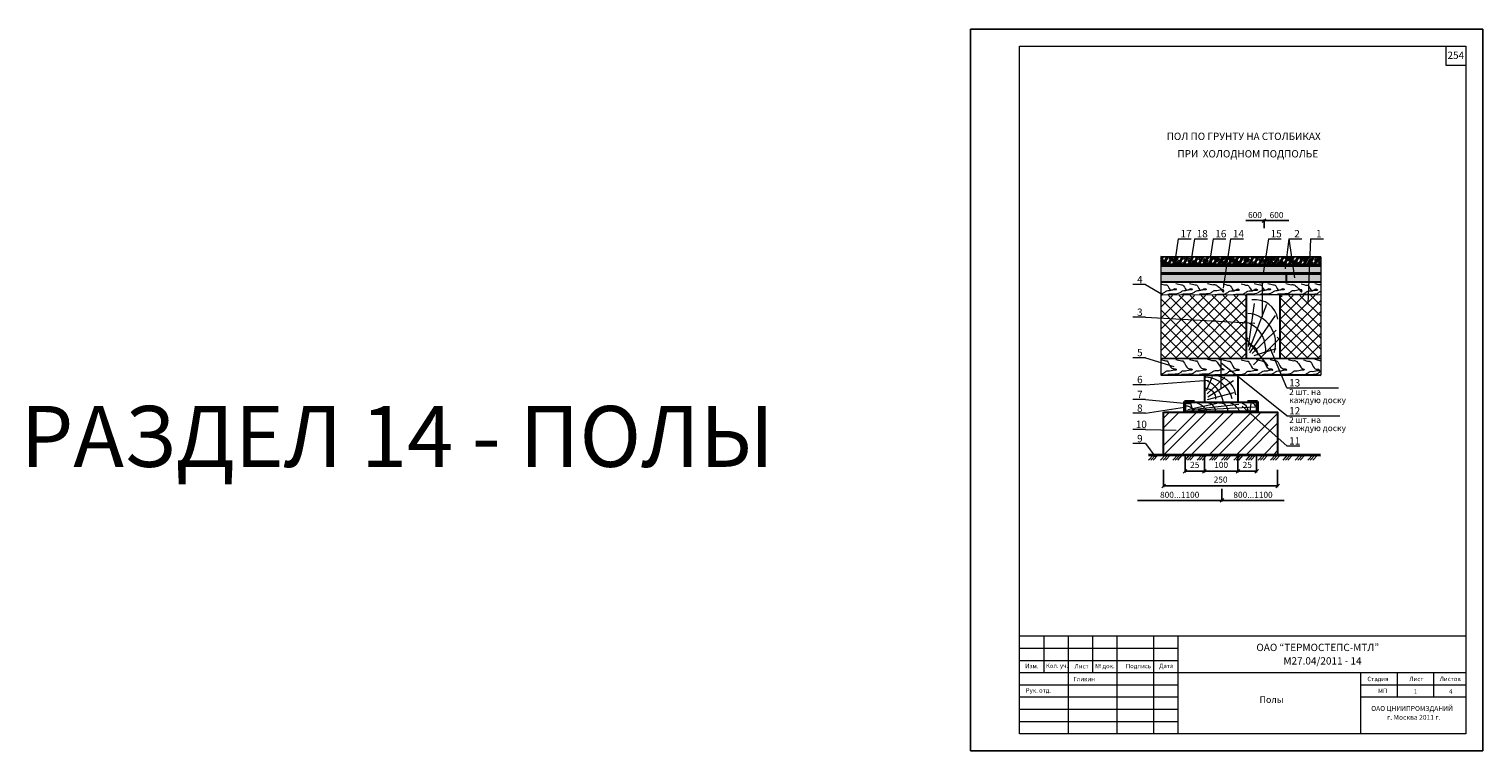
# Model space of a CAD drawing. Units: millimetres. Extents: x -1044 to 242, y -12789 to 2551.
# Drawn here: x -1044 to -448, y 2165 to 2461 of the extents above; entities that cross this region are included whole.
import ezdxf

# ---------------------------------------------------------------- set-up
doc = ezdxf.new("R2010")
doc.units = ezdxf.units.MM
doc.header["$PDMODE"] = 2
doc.linetypes.add('ACAD_ISO02W100', pattern=[15, 12, -3])
doc.layers.get('0').update_dxf_attribs({"plot": 0})
for name, color, linetype, lineweight in [('3', 6, 'Continuous', 20), ('Вспомогат. линии', 130, 'Continuous', 13), ('Земля', 86, 'Continuous', 40), ('Механическое крепление', 244, 'Continuous', 15), ('Надписи', 180, 'Continuous', 13), ('Пароизоляция', 50, 'Continuous', 40), ('Размер', 2, 'Continuous', 13), ('Размеры', 200, 'Continuous', 13), ('Стены', 14, 'Continuous', 30), ('Штампы', 7, 'Continuous', 15), ('Штрих доски', 31, 'Continuous', 9), ('Штриховка', 161, 'Continuous', 9)]:
    doc.layers.add(name, color=color, linetype=linetype, lineweight=lineweight)
doc.styles.get("Standard").update_dxf_attribs({"font": 'TIMES.TTF'})
doc.dimstyles.new('ISO-25', dxfattribs={"dimtxt": 2.5, "dimasz": 1.5, "dimexe": 0.5, "dimexo": 0.5, "dimgap": 1, "dimtad": 1, "dimlfac": 100, "dimtxsty": 'Standard', "dimblk": 'OBLIQUE', "dimblk1": 'OBLIQUE', "dimblk2": 'OPEN', "dimcen": 1.5, "dimadec": 0, "dimazin": 0, "dimtfac": 1, "dimtmove": 1, "dimatfit": 3, "dimldrblk": 'OPEN30', "dimfxl": 0, "dimarcsym": 0})

# ---------------------------------------------------------------- blocks, each defined once
blk = doc.blocks.new('_Oblique')
at = {"color": 0, "linetype": 'ByBlock', "lineweight": -2}
blk.add_line((-0.5, -0.5), (0.5, 0.5), dxfattribs=at)
blk = doc.blocks.new('*D12')
at = {"layer": 'Defpoints', "color": 0, "ltscale": 0.5}
for p in [(-554.7, 2272.72), (-589.28, 2267.52), (-554.7, 2267.52)]:
    blk.add_point(p, dxfattribs=at)
at = {"layer": 'Размер', "color": 0, "lineweight": -2, "ltscale": 0.5}
for p, q in [((-554.7, 2272.22), (-554.7, 2267.02)), ((-589.28, 2267.52), (-554.7, 2267.52))]:
    blk.add_line(p, q, dxfattribs=at)
at = {"layer": 'Размер', "color": 0, "lineweight": -2, "ltscale": 0.5, "xscale": 1.5, "yscale": 1.5, "zscale": 1.5}
blk.add_blockref('_Oblique', (-554.7, 2267.52), dxfattribs=at)
at = {"layer": 'Размер', "color": 0, "ltscale": 0.5, "insert": (-571.99, 2269.8), "char_height": 2.5, "attachment_point": 5}
blk.add_mtext('{\\fTimes New Roman|b0|i0|c204|p18;800...1100}', dxfattribs=at)
blk = doc.blocks.new('_None')
blk = doc.blocks.new('_Open30')
at = {"layer": 'Размеры', "color": 0, "lineweight": -2}
for p, q in [((-1, 0.27), (0, 0)), ((0, 0), (-1, -0.27)), ((0, 0), (-1, 0))]:
    blk.add_line(p, q, dxfattribs=at)
blk = doc.blocks.new('*D13')
at = {"layer": 'Defpoints', "color": 0}
for p in [(-554.7, 2272.72), (-529.14, 2267.52), (-529.14, 2267.52)]:
    blk.add_point(p, dxfattribs=at)
at = {"layer": 'Размер', "color": 0, "lineweight": -2}
for p, q in [((-554.7, 2272.22), (-554.7, 2267.02)), ((-554.7, 2267.52), (-529.14, 2267.52))]:
    blk.add_line(p, q, dxfattribs=at)
at = {"layer": 'Размер', "color": 0, "lineweight": -2, "xscale": 1.5, "yscale": 1.5, "zscale": 1.5, "rotation": 180}
blk.add_blockref('_Oblique', (-554.7, 2267.52), dxfattribs=at)
at = {"layer": 'Размер', "color": 0, "insert": (-541.92, 2269.8), "char_height": 2.5, "attachment_point": 5}
blk.add_mtext('{\\fTimes New Roman|b0|i0|c204|p18;800...1100}', dxfattribs=at)
blk = doc.blocks.new('*D14')
at = {"layer": 'Defpoints', "color": 0, "ltscale": 0.5}
for p in [(-544.85, 2382.26), (-537.37, 2382.26), (-537.37, 2378.62)]:
    blk.add_point(p, dxfattribs=at)
at = {"layer": 'Размер', "color": 0, "lineweight": -2, "ltscale": 0.5}
for p, q in [((-544.85, 2382.26), (-537.37, 2382.26)), ((-537.37, 2379.12), (-537.37, 2382.76))]:
    blk.add_line(p, q, dxfattribs=at)
at = {"layer": 'Размер', "color": 0, "lineweight": -2, "ltscale": 0.5, "xscale": 1.5, "yscale": 1.5, "zscale": 1.5}
blk.add_blockref('_Oblique', (-537.37, 2382.26), dxfattribs=at)
at = {"layer": 'Размер', "color": 0, "ltscale": 0.5, "insert": (-541.11, 2384.53), "char_height": 2.5, "attachment_point": 5}
blk.add_mtext('{\\fTimes New Roman|b0|i0|c204|p18;600}', dxfattribs=at)
blk = doc.blocks.new('*D15')
at = {"layer": 'Defpoints', "color": 0}
for p in [(-537.37, 2378.62), (-527.19, 2382.26), (-527.19, 2382.26)]:
    blk.add_point(p, dxfattribs=at)
at = {"layer": 'Размер', "color": 0, "lineweight": -2}
for p, q in [((-537.37, 2379.12), (-537.37, 2382.76)), ((-537.37, 2382.26), (-527.19, 2382.26))]:
    blk.add_line(p, q, dxfattribs=at)
at = {"layer": 'Размер', "color": 0, "lineweight": -2, "xscale": 1.5, "yscale": 1.5, "zscale": 1.5, "rotation": 180}
blk.add_blockref('_Oblique', (-537.37, 2382.26), dxfattribs=at)
at = {"layer": 'Размер', "color": 0, "insert": (-532.28, 2384.53), "char_height": 2.5, "attachment_point": 5}
blk.add_mtext('{\\fTimes New Roman|b0|i0|c204|p18;600}', dxfattribs=at)
blk = doc.blocks.new('*D8')
at = {"layer": 'Defpoints', "color": 0, "ltscale": 0.5}
for p in [(-569.75, 2286.23), (-561.87, 2286.23), (-561.87, 2279.48)]:
    blk.add_point(p, dxfattribs=at)
at = {"layer": 'Размер', "color": 0, "lineweight": -2, "ltscale": 0.5}
for p, q in [((-569.75, 2285.73), (-569.75, 2278.98)), ((-561.87, 2285.73), (-561.87, 2278.98)), ((-569.75, 2279.48), (-561.87, 2279.48))]:
    blk.add_line(p, q, dxfattribs=at)
at = {"layer": 'Размер', "color": 0, "lineweight": -2, "ltscale": 0.5, "xscale": 1.5, "yscale": 1.5, "zscale": 1.5, "rotation": 180}
blk.add_blockref('_Oblique', (-569.75, 2279.48), dxfattribs=at)
at = {"layer": 'Размер', "color": 0, "lineweight": -2, "ltscale": 0.5, "xscale": 1.5, "yscale": 1.5, "zscale": 1.5}
blk.add_blockref('_Oblique', (-561.87, 2279.48), dxfattribs=at)
at = {"layer": 'Размер', "color": 0, "ltscale": 0.5, "insert": (-565.81, 2281.75), "char_height": 2.5, "attachment_point": 5}
blk.add_mtext('25', dxfattribs=at)
blk = doc.blocks.new('_Open')
at = {"color": 0, "linetype": 'ByBlock', "lineweight": -2}
for p, q in [((-1, 0.17), (0, 0)), ((-1, -0.17), (0, 0)), ((0, 0), (-1, 0))]:
    blk.add_line(p, q, dxfattribs=at)
blk = doc.blocks.new('*D9')
at = {"layer": 'Defpoints', "color": 0, "ltscale": 0.5}
for p in [(-561.87, 2286.23), (-548.12, 2286.23), (-548.12, 2279.48)]:
    blk.add_point(p, dxfattribs=at)
at = {"layer": 'Размер', "color": 0, "lineweight": -2, "ltscale": 0.5}
for p, q in [((-561.87, 2285.73), (-561.87, 2278.98)), ((-548.12, 2285.73), (-548.12, 2278.98)), ((-561.87, 2279.48), (-548.12, 2279.48))]:
    blk.add_line(p, q, dxfattribs=at)
at = {"layer": 'Размер', "color": 0, "lineweight": -2, "ltscale": 0.5, "xscale": 1.5, "yscale": 1.5, "zscale": 1.5, "rotation": 180}
blk.add_blockref('_Oblique', (-561.87, 2279.48), dxfattribs=at)
at = {"layer": 'Размер', "color": 0, "lineweight": -2, "ltscale": 0.5, "xscale": 1.5, "yscale": 1.5, "zscale": 1.5}
blk.add_blockref('_Oblique', (-548.12, 2279.48), dxfattribs=at)
at = {"layer": 'Размер', "color": 0, "ltscale": 0.5, "insert": (-555, 2281.75), "char_height": 2.5, "attachment_point": 5}
blk.add_mtext('100', dxfattribs=at)
blk = doc.blocks.new('*D10')
at = {"layer": 'Defpoints', "color": 0, "ltscale": 0.5}
for p in [(-548.12, 2286.23), (-540.43, 2286.23), (-540.43, 2279.48)]:
    blk.add_point(p, dxfattribs=at)
at = {"layer": 'Размер', "color": 0, "lineweight": -2, "ltscale": 0.5}
for p, q in [((-548.12, 2285.73), (-548.12, 2278.98)), ((-540.43, 2285.73), (-540.43, 2278.98)), ((-548.12, 2279.48), (-540.43, 2279.48))]:
    blk.add_line(p, q, dxfattribs=at)
at = {"layer": 'Размер', "color": 0, "lineweight": -2, "ltscale": 0.5, "xscale": 1.5, "yscale": 1.5, "zscale": 1.5, "rotation": 180}
blk.add_blockref('_Oblique', (-548.12, 2279.48), dxfattribs=at)
at = {"layer": 'Размер', "color": 0, "lineweight": -2, "ltscale": 0.5, "xscale": 1.5, "yscale": 1.5, "zscale": 1.5}
blk.add_blockref('_Oblique', (-540.43, 2279.48), dxfattribs=at)
at = {"layer": 'Размер', "color": 0, "ltscale": 0.5, "insert": (-544.28, 2281.75), "char_height": 2.5, "attachment_point": 5}
blk.add_mtext('25', dxfattribs=at)
blk = doc.blocks.new('*D11')
at = {"layer": 'Defpoints', "color": 0, "ltscale": 0.5}
for p in [(-578.57, 2280.57), (-531.83, 2280.57), (-531.83, 2273.45)]:
    blk.add_point(p, dxfattribs=at)
at = {"layer": 'Размер', "color": 0, "lineweight": -2, "ltscale": 0.5}
for p, q in [((-578.57, 2280.07), (-578.57, 2272.95)), ((-531.83, 2280.07), (-531.83, 2272.95)), ((-578.57, 2273.45), (-531.83, 2273.45))]:
    blk.add_line(p, q, dxfattribs=at)
at = {"layer": 'Размер', "color": 0, "lineweight": -2, "ltscale": 0.5, "xscale": 1.5, "yscale": 1.5, "zscale": 1.5, "rotation": 180}
blk.add_blockref('_Oblique', (-578.57, 2273.45), dxfattribs=at)
at = {"layer": 'Размер', "color": 0, "lineweight": -2, "ltscale": 0.5, "xscale": 1.5, "yscale": 1.5, "zscale": 1.5}
blk.add_blockref('_Oblique', (-531.83, 2273.45), dxfattribs=at)
at = {"layer": 'Размер', "color": 0, "ltscale": 0.5, "insert": (-555.2, 2275.72), "char_height": 2.5, "attachment_point": 5}
blk.add_mtext('250', dxfattribs=at)

msp = doc.modelspace()

# ---------------------------------------------------------------- hatches: boundary and pattern name
at = {"layer": 'Штрих доски', "ltscale": 100}
h = msp.add_hatch(dxfattribs=at)
h.set_pattern_fill('ANSI37', color=0, style=0)
h.set_pattern_definition([(45, (-41.4537, -298.4473), (-2.245064, 2.245064), []), (135, (-41.4537, -298.4473), (-2.245064, -2.245064), [])])
h.paths.add_polyline_path([(-544.67618, 2351.58409), (-579.74681, 2351.58409), (-579.74681, 2342.25829), (-544.67618, 2340.43237)])
h.paths.add_polyline_path([(-544.67618, 2340.43237), (-579.74681, 2342.25829), (-579.74681, 2325.84521), (-544.67618, 2325.77741)])
h.paths.add_polyline_path([(-514.17117, 2351.76033), (-514.25852, 2351.7605), (-514.25852, 2351.58409), (-530.92618, 2351.58409), (-530.92618, 2325.75083), (-514.17117, 2325.71844)])
at = {"layer": 'Штриховка'}
h = msp.add_hatch(dxfattribs=at)
h.set_pattern_fill('CLAY', color=0, scale=0.375, angle=60, style=0)
h.set_pattern_definition([(60, (-971.5352, 1972.4729), (-1.546667, 0.892969), []), (60, (-971.793, 1972.6217), (-1.546667, 0.892969), []), (60, (-972.0508, 1972.7706), (-1.546667, 0.892969), []), (60, (-972.5663, 1973.0682), (-1.546667, 0.892969), [1.7859375, -1.190625])])
h.paths.add_polyline_path([(-572.81234, 2367.47345), (-572.81234, 2366.69144), (-574.78715, 2366.18882), (-574.78715, 2365.63862), (-572.81234, 2365.13599), (-572.81234, 2364.47345), (-563.14567, 2364.45476), (-563.14567, 2365.13599), (-565.12047, 2365.63862), (-565.12047, 2366.18882), (-563.14567, 2366.69144), (-563.14567, 2367.45476)])
h.paths.add_polyline_path([(-574.78715, 2366.18882), (-572.81234, 2366.69144), (-572.81234, 2367.47345), (-579.74681, 2367.48685), (-579.74681, 2364.48685), (-572.81234, 2364.47345), (-572.81234, 2365.13599), (-574.78715, 2365.63862)])
h.paths.add_polyline_path([(-553.44345, 2364.43601), (-553.44345, 2365.13599), (-555.41826, 2365.63862), (-555.41826, 2366.18882), (-553.44345, 2366.69144), (-553.44345, 2367.43601), (-563.14567, 2367.45476), (-563.14567, 2366.69144), (-565.12047, 2366.18882), (-565.12047, 2365.63862), (-563.14567, 2365.13599), (-563.14567, 2364.45476)])
h.paths.add_polyline_path([(-553.44345, 2367.43601), (-553.44345, 2366.69144), (-555.41826, 2366.18882), (-555.41826, 2365.63862), (-553.44345, 2365.13599), (-553.44345, 2364.43601), (-518.14447, 2364.36777), (-518.14447, 2365.13599), (-535.93923, 2365.63862), (-535.93923, 2366.18882), (-518.14447, 2366.69144), (-518.14447, 2367.36777)])
h.paths.add_polyline_path([(-535.93923, 2366.18882), (-535.93923, 2365.63862), (-518.14447, 2365.13599), (-518.14447, 2364.36777), (-514.17117, 2364.36009), (-514.17117, 2367.36009), (-518.14447, 2367.36777), (-518.14447, 2366.69144)])
h = msp.add_hatch(dxfattribs=at)
h.set_pattern_fill('ANSI37', color=0, scale=0.125, style=0)
h.set_pattern_definition([(45, (-681.6232, 1653.3689), (-0.280633, 0.280633), []), (135, (-681.6232, 1653.3689), (-0.280633, -0.280633), [])])
h.paths.add_polyline_path([(-514.17117, 2364.36009), (-579.74681, 2364.48685), (-579.74681, 2363.73685), (-514.17117, 2363.61009)])
h = msp.add_hatch(dxfattribs=at)
h.set_pattern_fill('CROSS', color=0, scale=0.0625, style=0)
h.set_pattern_definition([(0, (-1089.56474, 1815.0624), (0.396875, 0.396875), [0.1984375, -0.5953125]), (90, (-1089.46552, 1814.9632), (-0.396875, 0.396875), [0.1984375, -0.5953125])])
h.paths.add_polyline_path([(-514.17117, 2360.57946), (-514.17117, 2363.61009), (-579.74681, 2363.73685), (-579.74681, 2360.57946)])
h.paths.add_polyline_path([(-528.35738, 2356.98685), (-528.35738, 2360.57946), (-579.74681, 2360.57946), (-579.74681, 2356.98685)])
h.paths.add_polyline_path([(-514.17117, 2356.98685), (-514.17117, 2360.57946), (-528.35738, 2360.57946), (-528.35738, 2356.98685)])
h = msp.add_hatch(dxfattribs=at)
h.set_pattern_fill('STEEL', color=0, scale=2.5, style=0)
h.set_pattern_definition([(45, (-455.462, 1780.5906), (-5.61266, 5.61266), []), (45, (-455.462, 1784.559), (-5.61266, 5.61266), [])])
h.paths.add_polyline_path([(-578.56736, 2303.63891), (-531.82715, 2303.63891), (-531.82715, 2286.22582), (-578.56736, 2286.22582)])

# ---------------------------------------------------------------- linework, layer by layer
at = {"color": 0}
for p, q in [((-657.68706, 2164.78372), (-657.68706, 2460.78372)), ((-657.68706, 2460.78372), (-447.68706, 2460.78372)), ((-447.68706, 2460.78372), (-447.68706, 2164.78372)), ((-447.68706, 2164.78372), (-657.68706, 2164.78372)), ((-447.68706, 2164.78372), (-657.68706, 2164.78372))]:
    msp.add_line(p, q, dxfattribs=at)
at = {"layer": '3', "color": 0, "ltscale": 0.5}
msp.add_line((-579.74681, 2351.88709), (-514.17117, 2351.76033), dxfattribs=at)
at = {"layer": 'Вспомогат. линии', "color": 0, "linetype": 'Continuous', "ltscale": 2}
for p, q in [((-579.74681, 2367.48685), (-579.74681, 2319.00096)), ((-514.17117, 2367.36009), (-514.17117, 2318.8742))]:
    msp.add_line(p, q, dxfattribs=at)
at = {"layer": 'Земля', "color": 0, "ltscale": 0.5}
msp.add_line((-584.76788, 2286.23456), (-514.30248, 2286.1078), dxfattribs=at)
at = {"layer": 'Механическое крепление', "color": 0}
for p, q in [((-539.22878, 2356.74361), (-537.42455, 2356.80153)), ((-538.14377, 2356.81522), (-538.14377, 2342.72589)), ((-545.20998, 2332.8773), (-543.97515, 2334.19404)), ((-544.59306, 2333.53514), (-535.85688, 2322.69869)), ((-555.906, 2325.34978), (-554.39443, 2325.34978)), ((-555.15021, 2325.42139), (-555.15021, 2313.11163)), ((-568.41713, 2308.40407), (-567.20809, 2308.40407)), ((-567.81261, 2308.40407), (-566.55961, 2304.03446)), ((-542.66461, 2308.40407), (-543.28985, 2304.14664)), ((-543.26913, 2308.40407), (-542.06009, 2308.40407))]:
    msp.add_line(p, q, dxfattribs=at)
at = {"layer": 'Механическое крепление', "color": 0, "linetype": 'ACAD_ISO02W100', "ltscale": 3}
msp.add_line((-531.15569, 2333.7736), (-541.68187, 2323.0669), dxfattribs=at)
at = {"layer": 'Механическое крепление', "color": 0, "linetype": 'ACAD_ISO02W100'}
msp.add_line((-531.97355, 2334.49018), (-530.65682, 2333.25535), dxfattribs=at)
at = {"layer": 'Надписи', "color": 0, "ltscale": 100}
for p, q in [((-572.54674, 2374.78892), (-573.79975, 2366.44013)), ((-572.54674, 2374.78892), (-567.23669, 2374.78892)), ((-565.94732, 2374.78892), (-567.26028, 2366.14512)), ((-565.94732, 2374.78892), (-560.63728, 2374.78892)), ((-558.31679, 2374.78892), (-559.94545, 2364.06671)), ((-558.31679, 2374.78892), (-553.00675, 2374.78892)), ((-551.0987, 2374.78892), (-554.17397, 2354.54298)), ((-551.0987, 2374.78892), (-545.78865, 2374.78892)), ((-535.63137, 2374.78892), (-537.78972, 2360.57946)), ((-535.63137, 2374.78892), (-530.32132, 2374.78892)), ((-527.21871, 2374.78892), (-528.74946, 2362.4432)), ((-527.21871, 2374.78892), (-521.90866, 2374.78892)), ((-527.21871, 2374.78892), (-524.8698, 2358.78184)), ((-518.30925, 2374.78892), (-519.44119, 2348.09605)), ((-518.30925, 2374.78892), (-512.99921, 2374.78892)), ((-585.945, 2355.98787), (-591.25505, 2355.98787)), ((-585.945, 2355.98787), (-578.81293, 2351.76409)), ((-585.945, 2342.58099), (-591.25505, 2342.58099)), ((-585.945, 2342.58099), (-541.17943, 2340.25031)), ((-585.945, 2326.03016), (-591.25505, 2326.03016)), ((-585.945, 2326.03016), (-574.34358, 2322.42534)), ((-528.06266, 2313.62779), (-534.89077, 2329.97447)), ((-528.06266, 2302.15541), (-555.15021, 2323.92539)), ((-585.945, 2314.96624), (-591.25505, 2314.96624)), ((-585.945, 2314.96624), (-560.17818, 2316.78907)), ((-528.06266, 2313.62779), (-506.885, 2313.62779)), ((-585.945, 2308.84854), (-591.25505, 2308.84854)), ((-585.945, 2308.84854), (-567.43718, 2307.0948)), ((-585.945, 2303.25149), (-591.25505, 2303.25149)), ((-585.945, 2303.25149), (-570.06948, 2305.72952)), ((-528.06266, 2289.83225), (-546.42856, 2306.18346)), ((-528.06266, 2302.15541), (-506.29948, 2302.15541)), ((-585.945, 2296.62384), (-591.25505, 2296.62384)), ((-585.945, 2296.62384), (-573.4191, 2296.37584)), ((-585.945, 2290.77825), (-591.25505, 2290.77825)), ((-585.945, 2290.77825), (-581.78358, 2285.07898)), ((-528.06266, 2289.83225), (-522.75261, 2289.83225))]:
    msp.add_line(p, q, dxfattribs=at)
at = {"layer": 'Пароизоляция', "color": 0}
msp.add_line((-514.17117, 2360.57946), (-579.74681, 2360.57946), dxfattribs=at)
at = {"layer": 'Пароизоляция', "color": 0, "ltscale": 0.5}
for p, q in [((-565.95875, 2308.12208), (-570.06948, 2308.12208)), ((-570.06948, 2308.12208), (-570.06948, 2303.86049)), ((-544.22142, 2308.12208), (-540.11069, 2308.12208)), ((-540.11069, 2308.12208), (-540.11069, 2303.86049)), ((-570.06948, 2303.86049), (-540.11069, 2303.86049))]:
    msp.add_line(p, q, dxfattribs=at)
at = {"layer": 'Стены', "color": 0, "ltscale": 0.5}
for p, q in [((-579.74681, 2367.48685), (-514.17117, 2367.36009)), ((-579.74681, 2319.00096), (-514.17117, 2318.8742)), ((-561.87105, 2318.8742), (-548.12105, 2318.8742)), ((-561.87105, 2318.8742), (-561.87105, 2307.72772)), ((-548.12105, 2318.8742), (-548.12105, 2307.72772)), ((-569.74926, 2307.72772), (-540.43091, 2307.72772)), ((-569.74926, 2307.72772), (-569.74926, 2304.10219)), ((-540.43091, 2307.72772), (-540.43091, 2304.10219)), ((-569.74926, 2304.10219), (-540.43091, 2304.10219))]:
    msp.add_line(p, q, dxfattribs=at)
at = {"layer": 'Стены', "color": 0}
for p, q in [((-574.78715, 2366.18882), (-572.81234, 2366.69144)), ((-574.78715, 2366.18882), (-574.78715, 2365.63862)), ((-572.81234, 2367.46919), (-572.81234, 2366.69144)), ((-555.41826, 2366.18882), (-553.44345, 2366.69144)), ((-555.41826, 2366.18882), (-555.41826, 2365.63862)), ((-553.44345, 2367.43601), (-553.44345, 2366.69144)), ((-535.9088, 2366.18882), (-533.934, 2366.69144)), ((-535.9088, 2366.18882), (-535.9088, 2365.63862)), ((-533.934, 2367.39829), (-533.934, 2366.69144)), ((-516.44024, 2366.18882), (-514.46544, 2366.69144)), ((-516.44024, 2366.18882), (-516.44024, 2365.63862)), ((-514.46544, 2367.36009), (-514.46544, 2366.69144)), ((-579.74681, 2364.48685), (-514.17117, 2364.36009)), ((-579.74681, 2363.73685), (-514.17117, 2363.61009)), ((-574.78715, 2365.63862), (-572.81234, 2365.13599)), ((-572.81234, 2365.13599), (-572.81234, 2364.36009)), ((-555.41826, 2365.63862), (-553.44345, 2365.13599)), ((-553.44345, 2365.13599), (-553.44345, 2364.36009)), ((-535.9088, 2365.63862), (-533.934, 2365.13599)), ((-533.934, 2365.13599), (-533.934, 2364.36009)), ((-528.35738, 2360.58953), (-528.35738, 2356.99921)), ((-516.44024, 2365.63862), (-514.46544, 2365.13599)), ((-514.46544, 2365.13599), (-514.46544, 2364.36009)), ((-514.17117, 2356.98685), (-579.74681, 2356.98685)), ((-544.67618, 2351.58409), (-544.67618, 2325.76414)), ((-530.92618, 2351.58409), (-530.92618, 2325.76414))]:
    msp.add_line(p, q, dxfattribs=at)
at = {"layer": 'Стены', "color": 0, "linetype": 'ByBlock', "ltscale": 0.5}
msp.add_line((-579.74681, 2325.84521), (-514.17117, 2325.71844), dxfattribs=at)
at = {"layer": 'Стены', "color": 0, "ltscale": 0.5}
msp.add_lwpolyline([(-578.56736, 2303.63891), (-531.82715, 2303.63891), (-531.82715, 2286.22582), (-578.56736, 2286.22582)], close=True, dxfattribs=at)
at = {"layer": 'Штампы', "color": 0}
for p, q in [((-637.68706, 2171.78372), (-637.68706, 2453.78372)), ((-637.68706, 2453.78372), (-454.68706, 2453.78372)), ((-454.68706, 2453.78372), (-454.68706, 2171.78372)), ((-454.68706, 2171.78372), (-637.68706, 2171.78372))]:
    msp.add_line(p, q, dxfattribs=at)
for points in [[(-454.68706, 2445.78372), (-462.68706, 2445.78372), (-462.68706, 2453.78372)], [(-454.68706, 2211.78372), (-637.68706, 2211.78372)], [(-627.68706, 2211.78372), (-627.68706, 2196.78372)], [(-617.68706, 2211.78372), (-617.68706, 2171.78372)], [(-607.68706, 2211.78372), (-607.68706, 2196.78372)], [(-597.68706, 2211.78372), (-597.68706, 2171.78372)], [(-582.68706, 2211.78372), (-582.68706, 2171.78372)], [(-572.68706, 2211.78372), (-572.68706, 2171.78372)], [(-572.68706, 2206.78372), (-637.68706, 2206.78372)], [(-572.68706, 2201.78372), (-637.68706, 2201.78372)], [(-454.68706, 2196.78372), (-637.68706, 2196.78372)], [(-497.89528, 2196.78372), (-497.89528, 2171.78372)], [(-482.89528, 2196.78372), (-482.89528, 2186.78372)], [(-467.89528, 2196.78372), (-467.89528, 2186.78372)], [(-572.68706, 2191.78372), (-637.68706, 2191.78372)], [(-454.68706, 2191.78372), (-497.89528, 2191.78372)], [(-572.68706, 2186.78372), (-637.68706, 2186.78372)], [(-572.68706, 2181.78372), (-637.68706, 2181.78372)], [(-454.68706, 2186.78372), (-497.89528, 2186.78372)], [(-572.68706, 2176.78372), (-637.68706, 2176.78372)]]:
    msp.add_lwpolyline(points, dxfattribs=at)
at = {"layer": 'Штриховка', "color": 0}
for p, q in [((-543.75184, 2330.63989), (-541.3093, 2348.25693)), ((-543.52788, 2329.18434), (-536.27414, 2347.9401)), ((-543.25937, 2328.03422), (-532.74924, 2343.37779)), ((-542.28271, 2327.78453), (-532.44238, 2337.29471)), ((-541.39511, 2326.96078), (-532.44238, 2329.73783)), ((-560.94671, 2312.60346), (-558.50417, 2318.35274)), ((-560.72275, 2311.14792), (-553.46901, 2318.03771)), ((-560.45424, 2309.9978), (-549.94411, 2316.69884)), ((-568.57813, 2304.85226), (-556.62582, 2307.32845)), ((-566.97351, 2304.80965), (-547.74005, 2306.98744)), ((-560.58442, 2308.92436), (-549.63725, 2311.7014)), ((-564.39308, 2304.5908), (-541.15732, 2305.94164)), ((-584.8013, 2284.00187), (-582.76586, 2286.1561)), ((-583.8013, 2284.00187), (-581.76586, 2286.1561)), ((-582.8013, 2284.00187), (-580.76586, 2286.1561)), ((-579.8013, 2284.00187), (-577.76586, 2286.1561)), ((-578.8013, 2284.00187), (-576.76586, 2286.1561)), ((-577.8013, 2284.00187), (-575.76586, 2286.1561)), ((-574.8013, 2284.00187), (-572.76586, 2286.1561)), ((-573.8013, 2284.00187), (-571.76586, 2286.1561)), ((-572.8013, 2284.00187), (-570.76586, 2286.1561)), ((-569.8013, 2284.00187), (-567.76586, 2286.1561)), ((-568.8013, 2284.00187), (-566.76586, 2286.1561)), ((-567.8013, 2284.00187), (-565.76586, 2286.1561)), ((-564.8013, 2284.00187), (-562.76586, 2286.1561)), ((-563.8013, 2284.00187), (-561.76586, 2286.1561)), ((-562.8013, 2284.00187), (-560.76586, 2286.1561)), ((-559.8013, 2284.00187), (-557.76586, 2286.1561)), ((-558.8013, 2284.00187), (-556.76586, 2286.1561)), ((-557.8013, 2284.00187), (-555.76586, 2286.1561)), ((-554.8013, 2284.00187), (-552.76586, 2286.1561)), ((-553.8013, 2284.00187), (-551.76586, 2286.1561)), ((-552.8013, 2284.00187), (-550.76586, 2286.1561)), ((-549.8013, 2284.00187), (-547.76586, 2286.1561)), ((-548.8013, 2284.00187), (-546.76586, 2286.1561)), ((-547.8013, 2284.00187), (-545.76586, 2286.1561)), ((-544.8013, 2284.00187), (-542.76586, 2286.1561)), ((-543.8013, 2284.00187), (-541.76586, 2286.1561)), ((-542.8013, 2284.00187), (-540.76586, 2286.1561)), ((-539.8013, 2284.00187), (-537.76586, 2286.1561)), ((-538.8013, 2284.00187), (-536.76586, 2286.1561)), ((-537.8013, 2284.00187), (-535.76586, 2286.1561)), ((-534.74771, 2284.00187), (-532.71227, 2286.1561)), ((-533.74771, 2284.00187), (-531.71227, 2286.1561)), ((-532.74771, 2284.00187), (-530.71227, 2286.1561)), ((-529.62193, 2284.00187), (-527.58649, 2286.1561)), ((-528.62193, 2284.00187), (-526.58649, 2286.1561)), ((-527.62193, 2284.00187), (-525.58649, 2286.1561)), ((-524.58562, 2283.98359), (-522.55018, 2286.13781)), ((-523.58562, 2283.98359), (-521.55018, 2286.13781)), ((-522.58562, 2283.98359), (-520.55018, 2286.13781)), ((-519.45984, 2283.98359), (-517.4244, 2286.13781)), ((-518.45984, 2283.98359), (-516.4244, 2286.13781)), ((-517.45984, 2283.98359), (-515.4244, 2286.13781))]:
    msp.add_line(p, q, dxfattribs=at)
for centre, radius, start, end in [((-541.17943, 2340.25031), 9.59171, 9.29151983, 97.40416431), ((-545.01961, 2331.87687), 12.37812, 342.57466465, 85.39832781), ((-548.40318, 2329.55861), 11.67988, 350.97541005, 64.49771986), ((-544.139, 2327.22412), 4.22277, 356.9507841, 88.99439215), ((-558.3743, 2309.20595), 9.59171, 9.29151983, 97.40416431), ((-561.33387, 2309.1877), 4.22277, 356.9507841, 88.99439215), ((-561.96744, 2306.05715), 11.97065, 14.99503848, 86.42690761), ((-565.63332, 2305.77619), 11.73398, 9.57360171, 64.43294079), ((-566.83446, 2300.9422), 6.78563, 27.75479182, 89.66851135), ((-561.19414, 2303.54051), 4.02406, 8.02357528, 95.96051614), ((-555.32797, 2304.34556), 3.05384, 355.63174139, 102.37499298), ((-553.43071, 2300.9958), 6.78563, 27.75479182, 89.66851135), ((-547.79039, 2303.5941), 4.02406, 8.02357528, 95.96051614), ((-543.5682, 2304.62902), 3.13727, 357.4256108, 85.63284693), ((-569.41836, 2302.04181), 4.11, 36.52730612, 94.61802133)]:
    msp.add_arc(centre, radius, start, end, dxfattribs=at)
for points, knots in [([(-579.74681, 2356.37316), (-579.12025, 2356.22291), (-578.01716, 2355.79702), (-576.95672, 2356.04149), (-575.81315, 2352.91702), (-574.63066, 2354.35993), (-573.56568, 2354.4324), (-573.16724, 2353.70818), (-574.25445, 2353.88903), (-575.02684, 2353.69204), (-576.1551, 2353.28802), (-577.48966, 2353.58649), (-578.42658, 2352.46437), (-579.27958, 2352.21553), (-579.74681, 2352.15057)], [3.794939487, 3.794939487, 3.794939487, 3.794939487, 7.969066884, 9.554569039, 12.791457842, 17.57682415, 19.723738246, 20.608030459, 22.552377961, 25.049000168, 28.251403873, 31.617314381, 35.019932815, 38.729141096, 38.729141096, 38.729141096, 38.729141096]), ([(-573.569, 2356.43728), (-572.91835, 2356.34736), (-571.60323, 2355.77607), (-570.45192, 2356.04149), (-569.30835, 2352.91702), (-568.12586, 2354.35993), (-567.06088, 2354.4324), (-566.66244, 2353.70818), (-567.74965, 2353.88903), (-568.52204, 2353.69204), (-569.6503, 2353.28802), (-570.98486, 2353.58649), (-572.23529, 2352.08889), (-574.47673, 2352.09813), (-576.10244, 2352.03262), (-576.83966, 2352.00291)], [3.024002511, 3.024002511, 3.024002511, 3.024002511, 7.969066884, 9.554569039, 12.791457842, 17.57682415, 19.723738246, 20.608030459, 22.552377961, 25.049000168, 28.251403873, 31.617314381, 35.019932815, 42.235199079, 48.221988388, 48.221988388, 48.221988388, 48.221988388]), ([(-567.90145, 2356.43728), (-567.2508, 2356.34736), (-565.93569, 2355.77607), (-564.78437, 2356.04149), (-563.6408, 2352.91702), (-562.45831, 2354.35993), (-561.39333, 2354.4324), (-560.9949, 2353.70818), (-562.0821, 2353.88903), (-562.85449, 2353.69204), (-563.98275, 2353.28802), (-565.31731, 2353.58649), (-566.56774, 2352.08889), (-568.80918, 2352.09813), (-570.4349, 2352.03262), (-571.17211, 2352.00291)], [3.024002511, 3.024002511, 3.024002511, 3.024002511, 7.969066884, 9.554569039, 12.791457842, 17.57682415, 19.723738246, 20.608030459, 22.552377961, 25.049000168, 28.251403873, 31.617314381, 35.019932815, 42.235199079, 48.221988388, 48.221988388, 48.221988388, 48.221988388]), ([(-560.51776, 2356.49619), (-559.90008, 2356.3945), (-558.64878, 2355.83367), (-557.5344, 2356.09905), (-556.38972, 2355.47159), (-555.20767, 2354.41568), (-554.14263, 2352.70842), (-553.7442, 2353.76379), (-554.8314, 2353.94464), (-555.6038, 2353.74765), (-556.73205, 2353.34363), (-558.06661, 2353.64209), (-559.31704, 2352.1445), (-561.55848, 2352.15374), (-563.1842, 2352.08822), (-563.92141, 2352.05851)], [2.922532272, 2.922532272, 2.922532272, 2.922532272, 7.579016988, 9.164519143, 12.401407946, 17.186774254, 19.33368835, 20.217980563, 22.162328065, 24.658950272, 27.861353977, 31.227264485, 34.62988292, 41.845149183, 47.831938492, 47.831938492, 47.831938492, 47.831938492]), ([(-554.1924, 2356.27599), (-553.575, 2356.18005), (-552.30977, 2355.60898), (-551.18961, 2355.87574), (-550.04493, 2352.74828), (-548.86288, 2354.19237), (-547.79785, 2354.26469), (-547.39941, 2353.54048), (-548.48662, 2353.72133), (-549.25901, 2353.52434), (-550.38727, 2353.12032), (-551.72183, 2353.41878), (-552.97225, 2351.92119), (-555.2137, 2351.93043), (-556.83941, 2351.86491), (-557.57663, 2351.8352)], [2.873467771, 2.873467771, 2.873467771, 2.873467771, 7.579016988, 9.164519143, 12.401407946, 17.186774254, 19.33368835, 20.217980563, 22.162328065, 24.658950272, 27.861353977, 31.227264485, 34.62988292, 41.845149183, 47.831938492, 47.831938492, 47.831938492, 47.831938492]), ([(-546.72878, 2356.28219), (-546.11305, 2356.20032), (-544.81624, 2355.60589), (-543.68311, 2355.87574), (-542.53843, 2352.74828), (-541.35638, 2354.19237), (-540.29134, 2354.26469), (-539.89291, 2353.54048), (-540.98011, 2353.72133), (-541.7525, 2353.52434), (-542.88076, 2353.12032), (-544.21532, 2353.41878), (-545.46575, 2351.92119), (-547.70719, 2351.93043), (-549.3329, 2351.86491), (-550.07012, 2351.8352)], [2.763097373, 2.763097373, 2.763097373, 2.763097373, 7.579016988, 9.164519143, 12.401407946, 17.186774254, 19.33368835, 20.217980563, 22.162328065, 24.658950272, 27.861353977, 31.227264485, 34.62988292, 41.845149183, 47.831938492, 47.831938492, 47.831938492, 47.831938492]), ([(-541.50196, 2356.43728), (-540.85131, 2356.34736), (-539.5362, 2355.77607), (-538.38488, 2356.04149), (-537.24132, 2352.91702), (-536.05883, 2354.35993), (-534.99385, 2354.4324), (-534.59541, 2353.70818), (-535.68261, 2353.88903), (-536.45501, 2353.69204), (-537.58326, 2353.28802), (-538.91782, 2353.58649), (-540.16825, 2352.08889), (-542.40969, 2352.09813), (-544.03541, 2352.03262), (-544.77263, 2352.00291)], [3.024002511, 3.024002511, 3.024002511, 3.024002511, 7.969066884, 9.554569039, 12.791457842, 17.57682415, 19.723738246, 20.608030459, 22.552377961, 25.049000168, 28.251403873, 31.617314381, 35.019932815, 42.235199079, 48.221988388, 48.221988388, 48.221988388, 48.221988388]), ([(-535.83441, 2356.43728), (-535.18377, 2356.34736), (-533.86865, 2355.77607), (-532.71733, 2356.04149), (-531.57377, 2352.91702), (-530.39128, 2354.35993), (-529.3263, 2354.4324), (-528.92786, 2353.70818), (-530.01507, 2353.88903), (-530.78746, 2353.69204), (-531.91571, 2353.28802), (-533.25028, 2353.58649), (-534.5007, 2352.08889), (-536.74215, 2352.09813), (-538.36786, 2352.03262), (-539.10508, 2352.00291)], [3.024002511, 3.024002511, 3.024002511, 3.024002511, 7.969066884, 9.554569039, 12.791457842, 17.57682415, 19.723738246, 20.608030459, 22.552377961, 25.049000168, 28.251403873, 31.617314381, 35.019932815, 42.235199079, 48.221988388, 48.221988388, 48.221988388, 48.221988388]), ([(-528.45073, 2356.49619), (-527.83304, 2356.3945), (-526.58175, 2355.83367), (-525.46736, 2356.09905), (-524.32268, 2355.47159), (-523.14063, 2354.41568), (-522.07559, 2352.70842), (-521.67716, 2353.76379), (-522.76437, 2353.94464), (-523.53676, 2353.74765), (-524.66502, 2353.34363), (-525.99958, 2353.64209), (-527.25, 2352.1445), (-529.49145, 2352.15374), (-531.11716, 2352.08822), (-531.85438, 2352.05851)], [2.922532272, 2.922532272, 2.922532272, 2.922532272, 7.579016988, 9.164519143, 12.401407946, 17.186774254, 19.33368835, 20.217980563, 22.162328065, 24.658950272, 27.861353977, 31.227264485, 34.62988292, 41.845149183, 47.831938492, 47.831938492, 47.831938492, 47.831938492]), ([(-522.12536, 2356.27599), (-521.50796, 2356.18005), (-520.24273, 2355.60898), (-519.12258, 2355.87574), (-517.9779, 2352.74828), (-516.79585, 2354.19237), (-515.73081, 2354.26469), (-515.33238, 2353.54048), (-516.41958, 2353.72133), (-517.19197, 2353.52434), (-518.32023, 2353.12032), (-519.65479, 2353.41878), (-520.90522, 2351.92119), (-523.14666, 2351.93043), (-524.77237, 2351.86491), (-525.50959, 2351.8352)], [2.873467771, 2.873467771, 2.873467771, 2.873467771, 7.579016988, 9.164519143, 12.401407946, 17.186774254, 19.33368835, 20.217980563, 22.162328065, 24.658950272, 27.861353977, 31.227264485, 34.62988292, 41.845149183, 47.831938492, 47.831938492, 47.831938492, 47.831938492]), ([(-516.57859, 2356.50681), (-515.98241, 2356.35476), (-514.96796, 2355.94565), (-514.32574, 2356.06568), (-514.17117, 2356.07391)], [3.588407917, 3.588407917, 3.588407917, 3.588407917, 7.579016988, 8.882469743, 8.882469743, 8.882469743, 8.882469743]), ([(-514.17117, 2353.22938), (-514.22562, 2353.21943), (-514.66951, 2353.10801), (-515.66045, 2351.92119), (-517.9019, 2351.93043), (-535.34757, 2351.86491), (-536.08479, 2351.8352)], [30.763198378, 30.763198378, 30.763198378, 30.763198378, 31.227264485, 34.62988292, 41.845149183, 47.831938492, 47.831938492, 47.831938492, 47.831938492]), ([(-579.74681, 2325.26661), (-579.12025, 2325.11636), (-578.01716, 2324.69047), (-576.95672, 2324.93494), (-575.81315, 2321.81047), (-574.63066, 2321.4738), (-573.56568, 2321.54627), (-573.16724, 2320.82204), (-574.25445, 2321.0029), (-575.02684, 2320.80591), (-576.1551, 2320.40189), (-577.48966, 2320.70035), (-578.42658, 2319.57824), (-579.27958, 2319.32939), (-579.74681, 2319.26443)], [3.794939487, 3.794939487, 3.794939487, 3.794939487, 7.969066884, 9.554569039, 12.791457842, 17.57682415, 19.723738246, 20.608030459, 22.552377961, 25.049000168, 28.251403873, 31.617314381, 35.019932815, 38.729141096, 38.729141096, 38.729141096, 38.729141096]), ([(-573.569, 2325.33072), (-572.91835, 2325.24081), (-571.60323, 2324.66952), (-570.45192, 2324.93494), (-569.30835, 2321.81047), (-568.12586, 2321.4738), (-567.06088, 2321.54627), (-566.66244, 2320.82204), (-567.74965, 2321.0029), (-568.52204, 2320.80591), (-569.6503, 2320.40189), (-570.98486, 2320.70035), (-572.23529, 2319.20276), (-574.47673, 2319.212), (-576.10244, 2319.14648), (-576.83966, 2319.11677)], [3.024002511, 3.024002511, 3.024002511, 3.024002511, 7.969066884, 9.554569039, 12.791457842, 17.57682415, 19.723738246, 20.608030459, 22.552377961, 25.049000168, 28.251403873, 31.617314381, 35.019932815, 42.235199079, 48.221988388, 48.221988388, 48.221988388, 48.221988388]), ([(-567.90145, 2325.33072), (-567.2508, 2325.24081), (-565.93569, 2324.66952), (-564.78437, 2324.93494), (-563.6408, 2321.81047), (-562.45831, 2321.4738), (-561.39333, 2321.54627), (-560.9949, 2320.82204), (-562.0821, 2321.0029), (-562.85449, 2320.80591), (-563.98275, 2320.40189), (-565.31731, 2320.70035), (-566.56774, 2319.20276), (-568.80918, 2319.212), (-570.4349, 2319.14648), (-571.17211, 2319.11677)], [3.024002511, 3.024002511, 3.024002511, 3.024002511, 7.969066884, 9.554569039, 12.791457842, 17.57682415, 19.723738246, 20.608030459, 22.552377961, 25.049000168, 28.251403873, 31.617314381, 35.019932815, 42.235199079, 48.221988388, 48.221988388, 48.221988388, 48.221988388]), ([(-560.51776, 2325.38964), (-559.90008, 2325.28795), (-558.64878, 2324.72711), (-557.5344, 2324.9925), (-556.38972, 2324.36504), (-555.20767, 2321.52955), (-554.14263, 2321.60187), (-553.7442, 2320.87766), (-554.8314, 2321.0585), (-555.6038, 2320.86152), (-556.73205, 2320.4575), (-558.06661, 2320.75596), (-559.31704, 2319.25837), (-561.55848, 2319.26761), (-563.1842, 2319.20209), (-563.92141, 2319.17238)], [2.922532272, 2.922532272, 2.922532272, 2.922532272, 7.579016988, 9.164519143, 12.401407946, 17.186774254, 19.33368835, 20.217980563, 22.162328065, 24.658950272, 27.861353977, 31.227264485, 34.62988292, 41.845149183, 47.831938492, 47.831938492, 47.831938492, 47.831938492]), ([(-554.1924, 2325.16944), (-553.575, 2325.0735), (-552.30977, 2324.50243), (-551.18961, 2324.76919), (-550.04493, 2321.64173), (-548.86288, 2321.30624), (-547.79785, 2321.37856), (-547.39941, 2320.65435), (-548.48662, 2320.83519), (-549.25901, 2320.63821), (-550.38727, 2320.23419), (-551.72183, 2320.53265), (-552.97225, 2319.03506), (-555.2137, 2319.0443), (-556.83941, 2318.97878), (-557.57663, 2318.94907)], [2.873467771, 2.873467771, 2.873467771, 2.873467771, 7.579016988, 9.164519143, 12.401407946, 17.186774254, 19.33368835, 20.217980563, 22.162328065, 24.658950272, 27.861353977, 31.227264485, 34.62988292, 41.845149183, 47.831938492, 47.831938492, 47.831938492, 47.831938492]), ([(-546.72878, 2325.17563), (-546.11305, 2325.09377), (-544.81624, 2324.49934), (-543.68311, 2324.76919), (-542.53843, 2321.64173), (-541.35638, 2321.30624), (-540.29134, 2321.37856), (-539.89291, 2320.65435), (-540.98011, 2320.83519), (-541.7525, 2320.63821), (-542.88076, 2320.23419), (-544.21532, 2320.53265), (-545.46575, 2319.03506), (-547.70719, 2319.0443), (-549.3329, 2318.97878), (-550.07012, 2318.94907)], [2.763097373, 2.763097373, 2.763097373, 2.763097373, 7.579016988, 9.164519143, 12.401407946, 17.186774254, 19.33368835, 20.217980563, 22.162328065, 24.658950272, 27.861353977, 31.227264485, 34.62988292, 41.845149183, 47.831938492, 47.831938492, 47.831938492, 47.831938492]), ([(-540.62002, 2325.26703), (-539.96937, 2325.17712), (-538.65426, 2324.60583), (-537.50294, 2324.87124), (-536.35938, 2321.74678), (-535.17689, 2321.41011), (-534.11191, 2321.48258), (-533.71347, 2320.75835), (-534.80067, 2320.9392), (-535.57307, 2320.74222), (-536.70132, 2320.3382), (-538.03588, 2320.63666), (-539.28631, 2319.13907), (-541.52775, 2319.1483), (-543.15347, 2319.08279), (-543.89069, 2319.05308)], [3.024002511, 3.024002511, 3.024002511, 3.024002511, 7.969066884, 9.554569039, 12.791457842, 17.57682415, 19.723738246, 20.608030459, 22.552377961, 25.049000168, 28.251403873, 31.617314381, 35.019932815, 42.235199079, 48.221988388, 48.221988388, 48.221988388, 48.221988388]), ([(-534.95247, 2325.26703), (-534.30183, 2325.17712), (-532.98671, 2324.60583), (-531.83539, 2324.87124), (-530.69183, 2321.74678), (-529.50934, 2321.41011), (-528.44436, 2321.48258), (-528.04592, 2320.75835), (-529.13313, 2320.9392), (-529.90552, 2320.74222), (-531.03377, 2320.3382), (-532.36834, 2320.63666), (-533.61876, 2319.13907), (-535.86021, 2319.1483), (-537.48592, 2319.08279), (-538.22314, 2319.05308)], [3.024002511, 3.024002511, 3.024002511, 3.024002511, 7.969066884, 9.554569039, 12.791457842, 17.57682415, 19.723738246, 20.608030459, 22.552377961, 25.049000168, 28.251403873, 31.617314381, 35.019932815, 42.235199079, 48.221988388, 48.221988388, 48.221988388, 48.221988388]), ([(-527.56879, 2325.32595), (-526.9511, 2325.22425), (-525.69981, 2324.66342), (-524.58542, 2324.9288), (-523.44074, 2324.30134), (-522.25869, 2321.46586), (-521.19365, 2321.53817), (-520.79522, 2320.81396), (-521.88243, 2320.99481), (-522.65482, 2320.79782), (-523.78308, 2320.3938), (-525.11764, 2320.69227), (-526.36806, 2319.19467), (-528.60951, 2319.20391), (-530.23522, 2319.1384), (-530.97244, 2319.10869)], [2.922532272, 2.922532272, 2.922532272, 2.922532272, 7.579016988, 9.164519143, 12.401407946, 17.186774254, 19.33368835, 20.217980563, 22.162328065, 24.658950272, 27.861353977, 31.227264485, 34.62988292, 41.845149183, 47.831938492, 47.831938492, 47.831938492, 47.831938492]), ([(-521.24342, 2325.10575), (-520.62602, 2325.00981), (-519.36079, 2324.43874), (-518.24064, 2324.70549), (-517.09596, 2321.57803), (-515.91391, 2321.24254), (-514.84887, 2321.31486), (-514.45044, 2320.59065), (-515.53764, 2320.7715), (-516.31003, 2320.57451), (-517.43829, 2320.17049), (-518.77285, 2320.46896), (-520.02328, 2318.97136), (-522.26472, 2318.9806), (-523.89043, 2318.91509), (-524.62765, 2318.88538)], [2.873467771, 2.873467771, 2.873467771, 2.873467771, 7.579016988, 9.164519143, 12.401407946, 17.186774254, 19.33368835, 20.217980563, 22.162328065, 24.658950272, 27.861353977, 31.227264485, 34.62988292, 41.845149183, 47.831938492, 47.831938492, 47.831938492, 47.831938492]), ([(-516.57859, 2325.40025), (-515.98241, 2325.24821), (-514.96796, 2324.8391), (-514.32574, 2324.95913), (-514.17117, 2324.96736)], [3.588407917, 3.588407917, 3.588407917, 3.588407917, 7.579016988, 8.882469743, 8.882469743, 8.882469743, 8.882469743]), ([(-514.17117, 2320.34324), (-514.22562, 2320.33329), (-514.66951, 2320.22188), (-515.66045, 2319.03506), (-517.9019, 2319.0443), (-535.34757, 2318.97878), (-536.08479, 2318.94907)], [30.763198378, 30.763198378, 30.763198378, 30.763198378, 31.227264485, 34.62988292, 41.845149183, 47.831938492, 47.831938492, 47.831938492, 47.831938492])]:
    msp.add_open_spline(points, degree=3, knots=knots, dxfattribs=at)

# ---------------------------------------------------------------- texts
at = {"layer": 'Надписи', "color": 0}
for s, height, p in [('ПОЛ ПО ГРУНТУ НА СТОЛБИКАХ ', 3, (-577.31807, 2415.304)), ('ПРИ  ХОЛОДНОМ ПОДПОЛЬЕ', 3, (-572.89847, 2408.14421)), ('РАЗДЕЛ 14 - ПОЛЫ', 25, (-1047.06248, 2281.25962))]:
    msp.add_text(s, height=height, dxfattribs=at).set_placement(p)
at = {"layer": 'Надписи', "color": 0, "ltscale": 100, "char_height": 3, "attachment_point": 1}
for s, insert in [('17', (-571.61422, 2378.38892)), ('18', (-565.01481, 2378.38892)), ('16', (-557.38427, 2378.38892)), ('14', (-550.16618, 2378.38892)), ('15', (-534.69885, 2378.38892)), ('2', (-525.00916, 2378.38892)), ('1', (-516.0997, 2378.38892)), ('4', (-589.44596, 2359.58787)), ('3', (-589.44596, 2346.18099)), ('5', (-589.44596, 2329.63016)), ('6', (-589.44596, 2318.56624)), ('7', (-589.44596, 2312.44854)), ('8', (-589.44596, 2306.85149)), ('10', (-589.98174, 2300.22384)), ('9', (-589.44596, 2294.37825)), ('11', (-527.13014, 2293.43225))]:
    msp.add_mtext(s, dxfattribs=dict(at, insert=insert))
at = {"layer": 'Надписи', "color": 0, "ltscale": 100, "char_height": 3, "attachment_point": 1, "line_spacing_factor": 0.8}
for s, insert in [('13\\P{\\H0.83333x;2 шт. на \\Pкаждую доску}', (-527.13014, 2317.22779)), ('12\\P{\\H0.83333x;2 шт. на \\Pкаждую доску}', (-527.13014, 2305.75541))]:
    msp.add_mtext(s, dxfattribs=dict(at, insert=insert))
at = {"layer": 'Штампы', "color": 0}
for s, height, p in [('254', 3, (-462.21164, 2448.5398)), ('ОАО “ТЕРМОСТЕПС-МТЛ” ', 3, (-540.54547, 2205.73431)), ('Изм.', 1.8, (-635.33169, 2198.70095)), ('Кол. уч.', 1.8, (-626.82078, 2198.79157)), ('Лист', 1.8, (-615.08471, 2198.5904)), (' № док.', 1.8, (-607.17357, 2198.69059)), ('Подпись', 1.8, (-594.06175, 2198.69408)), ('Дата', 1.8, (-580.38268, 2198.75076)), ('М27.04/2011 - 14 ', 3, (-529.46163, 2200.21746)), ('Гликин', 1.8, (-615.54615, 2193.34892)), ('Стадия', 1.8, (-495.04643, 2193.39719)), ('Лист', 1.8, (-477.87306, 2193.40125)), ('Листов', 1.8, (-465.43104, 2193.42157)), ('Рук. отд.', 1.8, (-635.05748, 2188.70828)), ('Полы', 2.7, (-539.28383, 2184.4907)), ('МП', 1.8, (-490.66826, 2188.54673)), ('1', 1.8, (-476.06014, 2188.21863)), ('4', 1.8, (-461.53935, 2188.31601)), ('ОАО ЦНИИПРОМЗДАНИЙ', 2, (-493.48035, 2181.20737)), ('г. Москва 2011 г.', 2, (-486.9282, 2177.5612))]:
    msp.add_text(s, height=height, dxfattribs=at).set_placement(p)

# ---------------------------------------------------------------- dimensions: what is measured, and where the dimension line sits
at = {"layer": 'Размер', "color": 0, "ltscale": 0.5}
for base, p1, p2, text, picture, middle in [((-537.37202, 2382.26284), (-544.85351, 2382.26284), (-537.37202, 2378.62448), '{\\fTimes New Roman|b0|i0|c204|p18;600}', '*D14', (-541.11277, 2384.53447)), ((-554.6996, 2267.52434), (-589.28024, 2267.52434), (-554.6996, 2272.72017), '{\\fTimes New Roman|b0|i0|c204|p18;800...1100}', '*D12', (-571.98992, 2269.79958))]:
    dim = msp.add_linear_dim(base=base, p1=p1, p2=p2, text=text, dimstyle='ISO-25', override={"dimblk1": 'None', "dimblk2": 'Oblique', "dimsah": 1}, dxfattribs=at)
    dim.commit()
    dim.dimension.update_dxf_attribs({"geometry": picture, "text_midpoint": middle})
at = {"layer": 'Размер', "color": 0}
for base, p1, p2, text, override, picture, middle in [((-527.19354, 2382.26284), (-537.37202, 2378.62448), (-527.19354, 2382.26284), '{\\fTimes New Roman|b0|i0|c204|p18;600}', {"dimblk1": 'Oblique', "dimblk2": 'None', "dimsah": 1, "dimse2": 1, "dimtmove": 1}, '*D15', (-532.28278, 2384.53447)), ((-529.14, 2267.52434), (-554.6996, 2272.72017), (-529.14, 2267.52434), '{\\fTimes New Roman|b0|i0|c204|p18;800...1100}', {"dimblk2": 'None', "dimsah": 1, "dimse2": 1}, '*D13', (-541.9198, 2269.79958))]:
    dim = msp.add_linear_dim(base=base, p1=p1, p2=p2, text=text, dimstyle='ISO-25', override=override, dxfattribs=at)
    dim.commit()
    dim.dimension.update_dxf_attribs({"geometry": picture, "text_midpoint": middle})
at = {"layer": 'Размер', "color": 0, "ltscale": 0.5}
for base, p1, p2, text, picture, middle in [((-561.87105, 2279.47677), (-569.74926, 2286.22582), (-561.87105, 2286.22582), '25', '*D8', (-565.81016, 2281.7484)), ((-548.12105, 2279.47677), (-561.87105, 2286.22582), (-548.12105, 2286.22582), '100', '*D9', (-554.99605, 2281.7484)), ((-540.43091, 2279.47677), (-548.12105, 2286.22582), (-540.43091, 2286.22582), '25', '*D10', (-544.27598, 2281.7484)), ((-531.82715, 2273.44939), (-578.56736, 2280.56983), (-531.82715, 2280.56983), '250', '*D11', (-555.19725, 2275.72102))]:
    dim = msp.add_linear_dim(base=base, p1=p1, p2=p2, text=text, dimstyle='ISO-25', dxfattribs=at)
    dim.commit()
    dim.dimension.update_dxf_attribs({"geometry": picture, "text_midpoint": middle})

doc.saveas('drawing.dxf')
